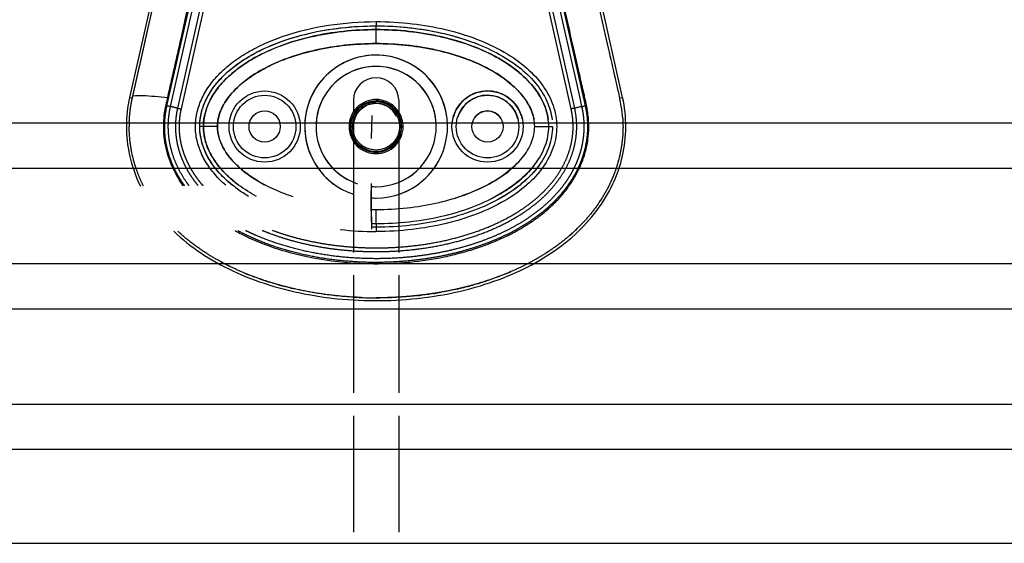
# Model space of a CAD drawing. Units: millimetres. Extents: x 665 to 17788, y 773 to 15432.
# Drawn here: x 11988 to 12334, y 7134 to 7318 of the extents above; entities that cross this region are included whole.
import ezdxf

# ---------------------------------------------------------------- set-up
doc = ezdxf.new("R2010")
doc.units = ezdxf.units.MM
for name, color, linetype in [('Make2D$\\M+5BFC9\\M+5BCFB\\M+5CFDF$\\M+5C6D5\\M+5CDA8\\M+5CFDF', 18, 'Continuous'), ('Make2D$\\M+5BFC9\\M+5BCFB\\M+5CFDF$\\M+5D5FD\\M+5C7D0\\M+5CFDF', 18, 'Continuous'), ('MAKE2D_______', 7, 'Continuous')]:
    doc.layers.add(name, color=color, linetype=linetype)

# ---------------------------------------------------------------- blocks, each defined once
blk = doc.blocks.new('ainanrt')
at = {"layer": 'Make2D$\\M+5BFC9\\M+5BCFB\\M+5CFDF$\\M+5C6D5\\M+5CDA8\\M+5CFDF', "color": 0}
for p, q in [((-167.13, 73.72), (-224.59, 86.66)), ((-234.73, 8), (-259.74, 8)), ((-262.89, 1.7), (-262.89, 1.71)), ((-238.99, 1.57), (-231, 1.38)), ((-240.85, -8), (-259.89, -8)), ((-224.59, -86.66), (-167.13, -73.72))]:
    blk.add_line(p, q, dxfattribs=at)
for centre, radius in [((-234.85, 39.18), 11), ((-234.85, 39.18), 11), ((-234.85, 39.18), 5.5), ((-234.85, 39.18), 5.5), ((-234.85, 0), 8.25), ((-234.85, -39.18), 11), ((-234.85, -39.18), 5.5)]:
    blk.add_circle(centre, radius, dxfattribs=at)
for centre, radius, start, end in [((-234.81, 43.48), 43.32, 87.9, 90.0457), ((-234.85, 0), 8.25, 0, 104.1411), ((-234.75, 0.02), 7.98, 359.8493, 89.8485), ((-160.88, 0.01), 134.15, 177.4686, 180.0023), ((-234.78, -0.01), 8.01, 296.6796, 0.0613), ((-234.85, -39.18), 11, 0, 73.1456), ((-179.72, -3.21), 115.01, 194.2137, 195.511), ((-234.85, -39.18), 5.5, 0, 56.2675), ((-234.85, -39.18), 11, 284.2349, 0), ((-234.85, -39.18), 5.5, 301.1128, 0), ((-225.23, -26.62), 63.32, 223.4276, 224.7179)]:
    blk.add_arc(centre, radius, start, end, dxfattribs=at)
for points, knots in [([(-224.59, 86.66), (-231.24, 88.17), (-242.19, 88.17), (-252.33, 84.57), (-255.79, 82.88)], [0, 0, 0, 0, 19.806075, 31.023253, 31.023253, 31.023253, 31.023253]), ([(-271.66, 71.14), (-274.47, 68.2), (-279.69, 61.61), (-285.95, 50.31), (-290.92, 37.3), (-295.48, 18.18), (-296.64, -1.93), (-294.52, -21.93), (-291.28, -36.08), (-286.51, -49.03), (-280.53, -60.29), (-273.21, -70), (-264.68, -77.84), (-255.3, -83.53), (-245.37, -86.98), (-234.98, -88.19), (-228.05, -87.44), (-224.59, -86.66)], [0, 0, 0, 0, 12.186334, 25.129757, 38.647467, 53.875213, 83.964957, 98.702869, 114.140682, 127.409263, 140.010929, 152.309274, 163.75254, 174.597562, 185.037774, 195.132443, 205.793014, 205.793014, 205.793014, 205.793014]), ([(-259.38, 44.82), (-258.6, 46.15), (-256.94, 48.7), (-253.39, 53.16), (-248.49, 57.69), (-241.87, 61.19), (-237.13, 62), (-234.85, 62)], [0, 0, 0, 0, 4.621098, 9.107831, 17.091239, 24.508693, 31.333154, 31.333154, 31.333154, 31.333154]), ([(-255.43, 50.56), (-254.15, 52.16), (-251.5, 55.03), (-247, 58.5), (-242.24, 60.86), (-237.33, 62.04), (-232.38, 62.04), (-227.46, 60.86), (-222.71, 58.5), (-218.22, 55.04), (-214.13, 50.61), (-210.47, 45.31), (-207.24, 39.22), (-203.48, 29.8), (-200.32, 16.64), (-199.48, 5.64), (-199.48, 0)], [0, 0, 0, 0, 6.149435, 11.692954, 16.986852, 21.977338, 26.751826, 31.742311, 37.036207, 42.579754, 48.683839, 55.061585, 61.868392, 69.345223, 85.428083, 102.342203, 102.342203, 102.342203, 102.342203]), ([(-234.85, 62), (-232.52, 62), (-227.64, 61.14), (-220.79, 57.42), (-214.64, 51.49), (-209.31, 43.63), (-205.02, 34.19), (-201.87, 23.56), (-199.92, 12.04), (-199.48, 4.1), (-199.48, 0)], [0, 0, 0, 0, 7.008884, 14.648011, 23.122848, 32.471355, 43.005239, 54.145789, 65.681193, 77.977643, 77.977643, 77.977643, 77.977643]), ([(-291.51, 30.25), (-291.61, 29.83), (-291.71, 29.41), (-291.8, 28.99), (-291.8, 28.99)], [-0.23766481, -0.23766481, -0.23766481, -0.23766481, -0.22761358, -0.22761354, -0.22761354, -0.22761354, -0.22761354]), ([(-234.85, -62), (-237.19, -62), (-242.07, -61.14), (-248.92, -57.42), (-255.07, -51.49), (-260.39, -43.63), (-264.69, -34.19), (-267.84, -23.56), (-269.79, -12.04), (-270.23, -4.1), (-270.23, 0)], [0, 0, 0, 0, 7.009563, 14.648246, 23.122941, 32.47145, 43.005279, 54.145822, 65.681208, 77.977403, 77.977403, 77.977403, 77.977403]), ([(-199.48, 0), (-199.48, -3.91), (-199.89, -11.66), (-201.73, -22.91), (-204.7, -33.24), (-208.66, -42.34), (-213.49, -50), (-219.17, -56.09), (-225.54, -60.24), (-230.18, -61.59), (-232.43, -61.86)], [0, 0, 0, 0, 11.719019, 23.258994, 34.142386, 43.913184, 52.940388, 61.231289, 68.755761, 75.545855, 75.545855, 75.545855, 75.545855]), ([(-199.48, 0), (-199.48, -3.71), (-199.86, -11.28), (-201.64, -22.54), (-203.89, -30.47), (-205.43, -34.58), (-205.63, -35.1)], [0.0000006, 0.0000006, 0.0000006, 0.0000006, 0.0714429, 0.1454662, 0.218926, 0.2297911, 0.2297911, 0.2297911, 0.2297911]), ([(-248.33, -57.4), (-249.46, -56.59), (-251.69, -54.75), (-254.77, -51.5), (-257.66, -47.68), (-259.39, -44.87), (-260.21, -43.39), (-260.22, -43.38)], [170.428757, 170.428757, 170.428757, 170.428757, 174.590641, 179.07866, 183.864624, 188.934162, 188.957895, 188.957895, 188.957895, 188.957895]), ([(-232.01, -86.71), (-230.55, -86.6), (-227.27, -86.18), (-223.32, -85.39), (-220.11, -84.68), (-215.15, -83.52), (-202.61, -80.66), (-187.91, -77.39), (-176.18, -74.7), (-171.15, -73.54), (-166.96, -72.63), (-161.54, -71.68), (-155.21, -71.4), (-148.58, -71.97), (-142.15, -73.44), (-137.48, -75.25), (-132.25, -77.49), (-126.51, -80.09), (-116.77, -84.02), (-109.75, -86.46), (-104.92, -88)], [0, 0, 0, 0, 4.40268, 9.902399, 12.097657, 14.263965, 25.166663, 50.68466, 59.438464, 61.275104, 66.162201, 72.310748, 77.777782, 85.131222, 92.231614, 97.503166, 100.117933, 109.310501, 116.399649, 131.611973, 131.611973, 131.611973, 131.611973])]:
    blk.add_open_spline(points, degree=3, knots=knots, dxfattribs=at)
for points, weights, degree, knots in [([(-255.78, 81.78), (-252.6, 83.37), (-249.22, 84.48), (-243.33, 86.43), (-237.13, 86.74), (-235.99, 86.8), (-234.85, 86.8)], [1, 0.997360886889, 1, 0.990997751742, 1, 0.999703695333, 1], 2, [0, 0, 0, 7.101584, 7.101584, 19.433813, 19.433813, 21.719302, 21.719302, 21.719302]), ([(-233.23, 86.77), (-233.07, 86.77), (-232.89, 86.76), (-232.69, 86.75), (-231.97, 86.71), (-231.26, 86.66), (-230.54, 86.59), (-229.82, 86.53), (-229.11, 86.44), (-228.4, 86.34), (-228.04, 86.29), (-227.69, 86.23), (-227.33, 86.17), (-226.98, 86.12), (-226.62, 86.05), (-226.27, 85.98), (-225.57, 85.85), (-224.86, 85.7), (-224.17, 85.53)], [1, 1, 1, 1, 0.99982305625, 0.99982305625, 1, 0.999807955792, 0.999807955792, 1, 1, 1, 1, 1, 1, 1, 0.99991271841, 0.99991271841, 1], 3, [118.951832, 118.951832, 118.951832, 118.951832, 119.485897, 119.485897, 119.485897, 121.643074, 121.643074, 121.643074, 123.799369, 123.799369, 123.799369, 124.877921, 124.877921, 124.877921, 125.956751, 125.956751, 125.956751, 128.111223, 128.111223, 128.111223, 128.111223]), ([(-224.16, 85.53), (-223.46, 85.38), (-222.76, 85.22), (-222.06, 85.06), (-220.66, 84.74), (-219.25, 84.43), (-217.85, 84.11), (-212.24, 82.85), (-206.63, 81.58), (-201.02, 80.32), (-196.93, 79.4), (-192.84, 78.48), (-188.75, 77.57), (-184.63, 76.64), (-180.51, 75.71), (-176.4, 74.76), (-173.54, 74.1), (-170.25, 73.32), (-167.37, 72.75)], [1, 1, 1, 1, 1, 1, 1, 1, 1, 1, 1, 1, 1, 0.999997015652, 0.999997015652, 1, 1, 1, 1], 3, [0, 0, 0, 0, 2.155785, 2.155785, 2.155785, 6.468069, 6.468069, 6.468069, 23.725497, 23.725497, 23.725497, 36.296469, 36.296469, 36.296469, 48.963946, 48.963946, 48.963946, 58.217757, 58.217757, 58.217757, 58.217757]), ([(-255.62, 67.35), (-255.54, 67.41), (-255.46, 67.47), (-255.38, 67.52), (-253.17, 69.1), (-250.8, 70.44), (-248.3, 71.52), (-246, 72.51), (-243.6, 73.25), (-241.13, 73.73), (-238.76, 74.19), (-236.35, 74.39), (-233.93, 74.32), (-231.79, 74.26), (-229.66, 73.99), (-227.57, 73.52)], [1.07077037831, 1.07077037831, 1.07077037831, 1.07077037831, 1.06686459369, 1.06686459369, 1.07077037831, 1.06662172492, 1.06662172492, 1.07077037831, 1.06653016003, 1.06653016003, 1.07077037831, 1.06744908633, 1.06744908633, 1.07077037831], 3, [182.611037, 182.611037, 182.611037, 182.611037, 182.900382, 182.900382, 182.900382, 191.04555, 191.04555, 191.04555, 198.562353, 198.562353, 198.562353, 205.80175, 205.80175, 205.80175, 212.227124, 212.227124, 212.227124, 212.227124]), ([(-255.6, 65.77), (-255.11, 66.13), (-254.62, 66.48), (-251.4, 68.77), (-247.78, 70.35), (-244.44, 71.79), (-240.88, 72.48), (-237.45, 73.14), (-233.96, 73.04), (-230.87, 72.96), (-227.85, 72.28)], [1, 0.999889929133, 1, 0.994525978517, 1, 0.994183169249, 1, 0.994049319193, 1, 0.995345537933, 1], 2, [0, 0, 0, 1.21574, 1.21574, 9.087267, 9.087267, 16.32165, 16.32165, 23.275281, 23.275281, 29.44792, 29.44792, 29.44792]), ([(-294.93, 5.27), (-294.89, 6.15), (-294.85, 7.03), (-294.8, 7.9), (-294.39, 15.01), (-293.39, 22.05), (-291.8, 28.99), (-290.72, 33.74), (-289.32, 38.41), (-287.61, 42.98), (-285.91, 47.55), (-283.86, 51.97), (-281.45, 56.21), (-278.7, 61.04), (-275.43, 65.62), (-271.64, 69.71)], [1, 0.999968013838, 0.999968013838, 1, 0.997656241968, 0.997656241968, 1, 0.998549215041, 0.998549215041, 1, 0.99787052664, 0.99787052664, 1, 1, 1, 1], 3, [0, 0, 0, 0, 2.633524, 2.633524, 2.633524, 23.958865, 23.958865, 23.958865, 38.572042, 38.572042, 38.572042, 53.182973, 53.182973, 53.182973, 70.05638, 70.05638, 70.05638, 70.05638]), ([(-228.4, 69.82), (-229.48, 70.07), (-230.58, 70.23), (-232.11, 70.45), (-233.65, 70.52), (-235.21, 70.58), (-236.76, 70.48), (-238.24, 70.38), (-239.71, 70.14), (-241.14, 69.9), (-242.54, 69.52), (-244.08, 69.1), (-245.57, 68.53), (-247.22, 67.9), (-248.79, 67.1), (-250.54, 66.2), (-252.18, 65.12), (-253.94, 63.95), (-255.57, 62.6)], [1, 0.999296478548, 1, 0.998626231927, 1, 0.998575095983, 1, 0.998730959706, 1, 0.998828374912, 1, 0.998690448056, 1, 0.998569672336, 1, 0.998457077979, 1, 0.998535747177, 1], 2, [0, 0, 0, 2.218119, 2.218119, 5.302252, 5.302252, 8.420519, 8.420519, 11.383156, 11.383156, 14.287866, 14.287866, 17.475629, 17.475629, 20.997352, 20.997352, 24.929042, 24.929042, 29.146704, 29.146704, 29.146704]), ([(-228.68, 68.58), (-229.37, 68.73), (-230.06, 68.86), (-230.76, 68.97), (-231.73, 69.11), (-232.71, 69.2), (-233.69, 69.24), (-234.69, 69.28), (-235.68, 69.27), (-236.67, 69.21), (-237.61, 69.15), (-238.55, 69.04), (-239.48, 68.88), (-240.4, 68.73), (-241.3, 68.53), (-242.2, 68.29), (-243.18, 68.02), (-244.15, 67.71), (-245.1, 67.34), (-246.15, 66.94), (-247.18, 66.48), (-248.19, 65.97), (-249.31, 65.39), (-250.4, 64.75), (-251.45, 64.06), (-252.63, 63.28), (-253.76, 62.44), (-254.84, 61.53), (-255.08, 61.33), (-255.31, 61.13), (-255.55, 60.92)], [1, 0.99953054079, 0.99953054079, 1, 0.999083729009, 0.999083729009, 1, 0.99904852413, 0.99904852413, 1, 0.999153588351, 0.999153588351, 1, 0.999217818682, 0.999217818682, 1, 0.999126475869, 0.999126475869, 1, 0.999045841797, 0.999045841797, 1, 0.998970671095, 0.998970671095, 1, 0.998956943358, 0.998956943358, 1, 1, 1, 1], 3, [0, 0, 0, 0, 2.119939, 2.119939, 2.119939, 5.066903, 5.066903, 5.066903, 8.045221, 8.045221, 8.045221, 10.87618, 10.87618, 10.87618, 13.654013, 13.654013, 13.654013, 16.708068, 16.708068, 16.708068, 20.08998, 20.08998, 20.08998, 23.876672, 23.876672, 23.876672, 28.098933, 28.098933, 28.098933, 29.063371, 29.063371, 29.063371, 29.063371]), ([(-227.55, -73.52), (-228.98, -73.84), (-230.44, -74.04), (-232.22, -74.28), (-234.01, -74.32), (-235.82, -74.37), (-237.63, -74.22), (-239.33, -74.07), (-241.01, -73.76), (-242.67, -73.44), (-244.3, -72.96), (-246.1, -72.43), (-247.82, -71.72), (-249.74, -70.92), (-251.56, -69.92), (-253.6, -68.79), (-255.5, -67.44), (-257.61, -65.93), (-259.54, -64.18), (-261.69, -62.23), (-263.6, -60.04), (-265.72, -57.6), (-267.56, -54.93), (-269.62, -51.96), (-271.34, -48.78), (-273.27, -45.22), (-274.82, -41.49), (-276.55, -37.32), (-277.86, -32.99), (-279.33, -28.16), (-280.32, -23.21), (-281.44, -17.65), (-281.99, -12.01), (-282.62, -5.68), (-282.59, 0.69), (-282.55, 7.92), (-281.65, 15.1), (-280.71, 22.57), (-278.76, 29.85), (-277.02, 36.41), (-274.33, 42.63), (-273, 45.7), (-271.41, 48.65)], [1, 0.999052739195, 1, 0.998527270402, 1, 0.998491527375, 1, 0.998694452487, 1, 0.998758078482, 1, 0.998591941406, 1, 0.99845896931, 1, 0.998327025359, 1, 0.998279860468, 1, 0.998315014893, 1, 0.998420721855, 1, 0.998552918923, 1, 0.998672674098, 1, 0.998770461477, 1, 0.998814279131, 1, 0.998775103415, 1, 0.998624792932, 1, 0.998192103366, 1, 0.997651971059, 1, 0.997306432167, 1, 0.999071559171, 1], 2, [0, 0, 0, 2.928601, 2.928601, 6.519697, 6.519697, 10.138316, 10.138316, 13.548788, 13.548788, 16.942423, 16.942423, 20.676404, 20.676404, 24.827212, 24.827212, 29.481161, 29.481161, 34.672498, 34.672498, 40.479618, 40.479618, 46.950506, 46.950506, 54.171008, 54.171008, 62.249457, 62.249457, 71.281394, 71.281394, 81.376743, 81.376743, 92.701695, 92.701695, 105.416126, 105.416126, 119.867549, 119.867549, 134.915691, 134.915691, 148.451406, 148.451406, 155.138365, 155.138365, 155.138365]), ([(-227.83, -72.27), (-229.21, -72.58), (-230.6, -72.77), (-232.31, -73), (-234.04, -73.05), (-235.78, -73.09), (-237.51, -72.95), (-239.14, -72.81), (-240.76, -72.5), (-242.36, -72.2), (-243.93, -71.74), (-245.65, -71.23), (-247.32, -70.54), (-249.17, -69.77), (-250.92, -68.8), (-252.9, -67.72), (-254.73, -66.41), (-256.78, -64.94), (-258.65, -63.24), (-260.74, -61.34), (-262.6, -59.2), (-264.68, -56.81), (-266.48, -54.21), (-268.49, -51.29), (-270.18, -48.18), (-272.08, -44.68), (-273.6, -41.01), (-275.31, -36.89), (-276.6, -32.63), (-278.05, -27.85), (-279.03, -22.96), (-280.13, -17.46), (-280.69, -11.88), (-281.31, -5.62), (-281.27, 0.68), (-281.24, 7.84), (-280.34, 14.94), (-279.42, 22.33), (-277.49, 29.53), (-275.77, 35.99), (-273.12, 42.13), (-272.3, 44.02), (-271.38, 45.87)], [1, 0.999052193838, 1, 0.99852559507, 1, 0.998490183156, 1, 0.998693205405, 1, 0.998757121819, 1, 0.998590449913, 1, 0.998458688785, 1, 0.998326136855, 1, 0.998279566207, 1, 0.998315429727, 1, 0.99842133209, 1, 0.998553833737, 1, 0.998673653893, 1, 0.99877155359, 1, 0.99881531702, 1, 0.998776305689, 1, 0.998626060374, 1, 0.998193962883, 1, 0.997654381574, 1, 0.997309461262, 1, 0.999653021278, 1], 2, [0, 0, 0, 2.814802, 2.814802, 6.263595, 6.263595, 9.738403, 9.738403, 13.015129, 13.015129, 16.27839, 16.27839, 19.873582, 19.873582, 23.879268, 23.879268, 28.38239, 28.38239, 33.421026, 33.421026, 39.077378, 39.077378, 45.402915, 45.402915, 52.484852, 52.484852, 60.431348, 60.431348, 69.336895, 69.336895, 79.308869, 79.308869, 90.509345, 90.509345, 103.09186, 103.09186, 117.392384, 117.392384, 132.267183, 132.267183, 145.615942, 145.615942, 149.745991, 149.745991, 149.745991]), ([(-271.32, 40.02), (-271.85, 38.74), (-272.34, 37.44), (-273.81, 33.55), (-274.91, 29.54), (-276.15, 25.07), (-276.97, 20.51), (-277.9, 15.41), (-278.34, 10.25), (-278.85, 4.48), (-278.78, -1.3), (-278.71, -7.91), (-277.9, -14.47), (-277.04, -21.42), (-275.27, -28.21), (-273.67, -34.41), (-271.19, -40.31), (-269.04, -45.48), (-266.1, -50.25), (-263.5, -54.47), (-260.18, -58.17), (-257.27, -61.41), (-253.77, -64.01), (-250.69, -66.29), (-247.19, -67.87), (-244.01, -69.29), (-240.6, -69.97), (-237.39, -70.62), (-234.12, -70.53), (-231.22, -70.46), (-228.38, -69.82)], [1, 0.999860156387, 1, 0.998959789724, 1, 0.998981467179, 1, 0.99893054112, 1, 0.998793968763, 1, 0.998391569949, 1, 0.997839840732, 1, 0.997452469758, 1, 0.996923719881, 1, 0.995980912387, 1, 0.994955124145, 1, 0.994219933084, 1, 0.993848242005, 1, 0.993839177653, 1, 0.995226417413, 1], 2, [0, 0, 0, 2.770584, 2.770584, 11.087804, 11.087804, 20.350984, 20.350984, 30.706345, 30.706345, 42.268409, 42.268409, 55.474323, 55.474323, 69.469791, 69.469791, 82.254673, 82.254673, 93.431173, 93.431173, 103.330234, 103.330234, 112.020338, 112.020338, 119.664637, 119.664637, 126.592346, 126.592346, 133.112965, 133.112965, 138.899891, 138.899891, 138.899891]), ([(-271.28, 36.54), (-272.62, 32.92), (-273.64, 29.2), (-274.86, 24.79), (-275.68, 20.28), (-276.59, 15.24), (-277.03, 10.14), (-277.53, 4.44), (-277.47, -1.29), (-277.4, -7.83), (-276.59, -14.31), (-275.74, -21.19), (-274, -27.89), (-272.42, -34), (-269.98, -39.82), (-267.86, -44.9), (-264.98, -49.58), (-262.44, -53.71), (-259.2, -57.32), (-256.38, -60.46), (-252.99, -62.99), (-250.02, -65.19), (-246.65, -66.7), (-243.6, -68.06), (-240.34, -68.72), (-237.27, -69.34), (-234.14, -69.26), (-231.37, -69.19), (-228.66, -68.58)], [1, 0.999088069139, 1, 0.998982455539, 1, 0.998931554491, 1, 0.998795224047, 1, 0.998393309208, 1, 0.997842076839, 1, 0.997455551703, 1, 0.996926689284, 1, 0.995985883111, 1, 0.994956033701, 1, 0.994219910909, 1, 0.993839084759, 1, 0.993831494575, 1, 0.995219027887, 1], 2, [0, 0, 0, 7.715011, 7.715011, 16.864221, 16.864221, 27.103279, 27.103279, 38.541875, 38.541875, 51.605387, 51.605387, 65.434772, 65.434772, 78.038312, 78.038312, 89.013464, 89.013464, 98.680784, 98.680784, 107.109393, 107.109393, 114.473154, 114.473154, 121.109598, 121.109598, 127.339735, 127.339735, 132.870166, 132.870166, 132.870166]), ([(-232.01, -86.71), (-232.23, -86.72), (-232.46, -86.74), (-232.68, -86.75), (-235.33, -86.89), (-237.97, -86.78), (-240.6, -86.43), (-243.23, -86.09), (-245.82, -85.53), (-248.36, -84.76), (-250.89, -83.98), (-253.35, -82.99), (-255.72, -81.81), (-260.47, -79.44), (-264.82, -76.32), (-268.68, -72.7), (-272.54, -69.07), (-275.91, -64.94), (-278.81, -60.52), (-281.72, -56.09), (-284.17, -51.38), (-286.21, -46.5), (-288.25, -41.61), (-289.92, -36.58), (-291.21, -31.45), (-292.5, -26.31), (-293.47, -21.1), (-294.09, -15.84), (-294.41, -13.21), (-294.64, -10.58), (-294.8, -7.94), (-294.95, -5.29), (-295.03, -2.65), (-295.03, 0)], [1, 1, 1, 1, 0.997094728517, 0.997094728517, 1, 0.997670276935, 0.997670276935, 1, 0.997709651132, 0.997709651132, 1, 1, 1, 1, 1, 1, 1, 1, 1, 1, 0.998147344512, 0.998147344512, 1, 0.998622075441, 0.998622075441, 1, 0.99969694624, 0.99969694624, 1, 0.99970944371, 0.99970944371, 1], 3, [0, 0, 0, 0, 0.667459, 0.667459, 0.667459, 8.608143, 8.608143, 8.608143, 16.551807, 16.551807, 16.551807, 24.497571, 24.497571, 24.497571, 40.442, 40.442, 40.442, 56.362713, 56.362713, 56.362713, 72.261544, 72.261544, 72.261544, 88.136234, 88.136234, 88.136234, 104.013987, 104.013987, 104.013987, 111.954052, 111.954052, 111.954052, 119.894553, 119.894553, 119.894553, 119.894553]), ([(-254.9, 1.78), (-254.89, 1.78), (-254.89, 1.78), (-258.89, 1.75), (-262.89, 1.71), (-266.89, 1.67), (-270.89, 1.62)], [0.982266230892, 0.990847086912, 1, 0.999998689003, 1, 0.999998689003, 1], 2, [-25.52544, -25.52544, -25.52544, -25.132741, -25.132741, -17.132735, -17.132735, -9.132729, -9.132729, -9.132729]), ([(-268.25, 1.64), (-265.96, 1.66), (-262.89, 1.69), (-259.82, 1.73), (-257.54, 1.75)], [0.854125447661, 0.862706303681, 1, 0.862706303681, 0.854125447661], 2, [-43.589598, -43.589598, -43.589598, -37.699112, -37.699112, -31.808626, -31.808626, -31.808626])]:
    blk.add_rational_spline(points, weights, degree=degree, knots=knots, dxfattribs=at)
for points, weights in [([(-227.85, 72.28), (-227.75, 72.71), (-227.57, 73.52)], [1, 0.877744545451, 1]), ([(-228.4, 69.82), (-228.5, 69.39), (-228.68, 68.58)], [1, 0.877736209531, 1]), ([(-228.38, -69.82), (-228.48, -69.38), (-228.66, -68.58)], [1, 0.877744560965, 1]), ([(-227.83, -72.27), (-227.74, -72.71), (-227.55, -73.52)], [1, 0.877736196673, 1])]:
    blk.add_rational_spline(points, weights, degree=2, dxfattribs=at)
for points in [[(-280.52, 57.8), (-280.6, 57.66), (-280.69, 57.52), (-280.77, 57.38)], [(-280.04, 58.58), (-280.1, 58.49), (-280.16, 58.39), (-280.22, 58.3)], [(-283.35, 52.69), (-283.51, 52.37), (-283.67, 52.05), (-283.83, 51.73)], [(-282.36, 54.58), (-282.53, 54.27), (-282.69, 53.96), (-282.86, 53.64)], [(-286.37, 46.14), (-286.57, 45.66), (-286.76, 45.17), (-286.95, 44.69)], [(-287.06, 44.41), (-287.25, 43.94), (-287.43, 43.46), (-287.61, 42.99)], [(-288.96, 39.17), (-289.11, 38.72), (-289.25, 38.26), (-289.4, 37.81)], [(-288.36, 40.93), (-288.52, 40.47), (-288.68, 40.01), (-288.83, 39.54)], [(-290.57, 33.84), (-290.69, 33.41), (-290.81, 32.98), (-290.92, 32.54)], [(-290.45, 34.31), (-290.49, 34.15), (-290.53, 34), (-290.57, 33.84)], [(-294.8, 7.9), (-294.82, 7.53), (-294.84, 7.16), (-294.86, 6.79)], [(-294.93, 5.27), (-294.94, 5.02), (-294.95, 4.78), (-294.96, 4.53)], [(-295.03, 0), (-295.03, -0.45), (-295.03, -0.89), (-295.03, -1.34)], [(-270.23, 0), (-270.23, 0.54), (-270.23, 1.09), (-270.22, 1.63)], [(-294.97, -4.02), (-294.96, -4.47), (-294.94, -4.92), (-294.92, -5.36)], [(-294.22, -14.72), (-294.18, -15.1), (-294.14, -15.47), (-294.09, -15.84)], [(-293.84, -17.81), (-293.8, -18.11), (-293.76, -18.42), (-293.71, -18.72)], [(-293.52, -20.05), (-293.45, -20.49), (-293.38, -20.93), (-293.31, -21.37)], [(-293.24, -21.74), (-293.19, -22.09), (-293.13, -22.44), (-293.06, -22.78)], [(-291.94, -28.4), (-291.85, -28.78), (-291.77, -29.15), (-291.68, -29.52)], [(-291.61, -29.8), (-291.5, -30.27), (-291.39, -30.73), (-291.27, -31.19)], [(-290.15, -35.35), (-290.01, -35.81), (-289.88, -36.26), (-289.74, -36.72)], [(-289.6, -37.18), (-289.5, -37.49), (-289.41, -37.79), (-289.31, -38.09)], [(-289.31, -38.09), (-289.2, -38.42), (-289.1, -38.75), (-288.99, -39.07)], [(-287.67, -42.82), (-287.59, -43.05), (-287.5, -43.28), (-287.41, -43.51)], [(-286.59, -45.59), (-286.51, -45.78), (-286.43, -45.97), (-286.36, -46.16)], [(-286.21, -46.51), (-286.08, -46.81), (-285.95, -47.12), (-285.82, -47.42)], [(-279.11, -60.06), (-279.01, -60.21), (-278.91, -60.37), (-278.8, -60.53)], [(-277.69, -62.18), (-277.63, -62.26), (-277.58, -62.34), (-277.52, -62.43)], [(-273.13, -68.04), (-272.97, -68.23), (-272.8, -68.42), (-272.63, -68.61)], [(-272.8, -68.43), (-272.6, -68.66), (-272.4, -68.89), (-272.19, -69.11)], [(-261.46, -78.46), (-261.27, -78.59), (-261.07, -78.72), (-260.88, -78.85)], [(-260.26, -79.24), (-260.19, -79.29), (-260.11, -79.34), (-260.04, -79.38)]]:
    blk.add_open_spline(points, degree=3, dxfattribs=at)
at = {"layer": 'Make2D$\\M+5BFC9\\M+5BCFB\\M+5CFDF$\\M+5D5FD\\M+5C7D0\\M+5CFDF', "color": 0}
for p, q in [((-224.59, 86.66), (-224.81, 85.68)), ((-227.57, 73.52), (-170.11, 60.58)), ((-170.94, 56.88), (-228.4, 69.82)), ((-227.85, 72.28), (-170.38, 59.35)), ((-171.21, 55.65), (-228.68, 68.58)), ((-234.85, 60.7), (-234.85, 62)), ((-234.85, 60.7), (-234.85, 62)), ((-234.85, 55.76), (-234.85, 60.7)), ((-234.85, 55.76), (-234.85, 60.7)), ((-268.93, 0), (-270.23, 0)), ((-268.93, 0), (-264, 0)), ((-205.71, 0), (-200.78, 0)), ((-205.71, 0), (-200.78, 0)), ((-200.78, 0), (-199.48, 0)), ((-200.78, 0), (-199.48, 0)), ((-234.85, -55.76), (-234.85, -60.7)), ((-228.66, -68.58), (-171.21, -55.65)), ((-228.38, -69.82), (-170.94, -56.88)), ((-234.85, -60.7), (-234.85, -62)), ((-170.11, -60.58), (-227.55, -73.52)), ((-224.81, -85.68), (-224.59, -86.66))]:
    blk.add_line(p, q, dxfattribs=at)
for centre in [(-234.85, 39.18), (-234.85, 39.18), (-234.85, -39.18)]:
    blk.add_circle(centre, 12.5, dxfattribs=at)
for centre, radius, start, end in [((-234.85, 0), 25.11, 179.9975, 143.5063), ((-234.85, 0), 25.11, 277.4941, 161.4203), ((-234.85, 0), 21.13, 180, 161.9238), ((-234.85, 0), 21.13, 279.1612, 157.7568), ((-161.68, 0.03), 110.05, 173.4492, 180.0179), ((-235.12, 0.01), 24.84, 176.0451, 180.0288), ((-234.85, 0), 21.13, 175.1803, 180), ((-234.85, 0), 25.11, 198.5846, 239.7255), ((-234.85, 0), 21.13, 202.2432, 233.5613), ((-234.86, -39.19), 12.51, 0.0239, 75.0264)]:
    blk.add_arc(centre, radius, start, end, dxfattribs=at)
for points, knots in [([(-224.17, 85.53), (-224.06, 85.52), (-223.9, 84.97), (-223.9, 82.15), (-224.17, 77.83), (-224.46, 74.76), (-224.62, 73.34)], [-0.9999473, -0.9999473, -0.9999473, -0.9999473, -0.7499492, -0.4998985, -0.2498477, 0, 0, 0, 0]), ([(-101.88, 76.37), (-106.4, 74.92), (-112.93, 72.63), (-121.85, 69.03), (-127.43, 66.49), (-133.12, 64.08), (-138.91, 61.88), (-145.19, 60.41), (-150.81, 59.75), (-156.04, 59.42), (-162.61, 59.7), (-169.04, 60.81), (-175.38, 62.17), (-180.68, 63.45), (-190.51, 65.67), (-205.01, 68.91), (-217.74, 71.79), (-224.62, 73.34)], [0, 0, 0, 0, 14.244352, 20.746371, 28.841391, 32.657042, 39.282361, 47.402239, 51.949431, 56.243123, 63.107192, 71.645373, 75.7797, 82.574247, 87.986193, 106.011516, 127.150156, 127.150156, 127.150156, 127.150156]), ([(-224.62, 73.34), (-225.48, 73.53), (-226.52, 73.76), (-228.04, 74.11), (-229.85, 74.46), (-232.77, 74.8), (-236.53, 74.84), (-241.82, 74.26), (-248.45, 72.31), (-253.32, 69.54), (-255.62, 67.91)], [0, 0, 0, 0, 2.643651, 3.21377, 4.665656, 8.189326, 12.024995, 15.909694, 24.128371, 32.606888, 32.606888, 32.606888, 32.606888]), ([(-255.46, 52.87), (-254.14, 54.38), (-251.37, 57.15), (-246.69, 60.43), (-242.52, 62.28), (-239.11, 63.14), (-236.6, 63.48), (-234.05, 63.54), (-231.52, 63.29), (-228.99, 62.76), (-225.67, 61.67), (-221.6, 59.57), (-217.03, 55.98), (-212.84, 51.4), (-209.09, 45.94), (-205.79, 39.66), (-201.97, 30.01), (-198.81, 16.69), (-197.98, 5.62), (-197.98, 0)], [0, 0, 0, 0, 6.040079, 11.690647, 17.075398, 19.652794, 22.215776, 24.668519, 27.27611, 29.834664, 32.424427, 37.746388, 43.519443, 49.766081, 56.330679, 63.336995, 71.03743, 87.410279, 104.256121, 104.256121, 104.256121, 104.256121]), ([(-259.41, 42.02), (-258.23, 44.19), (-255.84, 48.01), (-250.89, 53.86), (-245.7, 57.87), (-239.76, 60.23), (-236.67, 60.69), (-234.85, 60.7)], [41.050078, 41.050078, 41.050078, 41.050078, 47.841658, 53.329476, 61.258666, 64.113643, 68.111259, 68.111259, 68.111259, 68.111259]), ([(-234.85, 60.7), (-236.77, 60.7), (-240.1, 60.16), (-244.64, 58.24), (-248.88, 55.47), (-252.49, 51.99), (-254.59, 49.42), (-255.41, 48.32)], [-0.000076, -0.000076, -0.000076, -0.000076, 4.206807, 7.403402, 11.477433, 16.620254, 20.286458, 20.286458, 20.286458, 20.286458]), ([(-200.78, 0), (-200.78, 3.83), (-201.19, 11.54), (-203.04, 22.79), (-206.12, 33.26), (-210.26, 42.51), (-214.64, 49.07), (-218.55, 53.32), (-222.47, 56.7), (-227.77, 59.77), (-232.56, 60.7), (-234.85, 60.7)], [0, 0, 0, 0, 11.485975, 23.144641, 34.138212, 44.168694, 53.46728, 57.699404, 61.443263, 68.993355, 75.863304, 75.863304, 75.863304, 75.863304]), ([(-234.85, 60.7), (-232.61, 60.7), (-229.19, 60.06), (-224.93, 58.11), (-220.53, 55.28), (-215.54, 50.34), (-211.42, 44.28), (-208.49, 38.53), (-205.73, 31.97), (-201.98, 19.17), (-200.79, 7.76), (-200.78, 0)], [0, 0, 0, 0, 6.73209, 10.286621, 14.009796, 22.384452, 31.211225, 35.927136, 41.700767, 52.55932, 75.863222, 75.863222, 75.863222, 75.863222]), ([(-259.53, 29.2), (-259.07, 30.6), (-256.99, 36.29), (-253.31, 43.35), (-247.44, 50.27), (-243.08, 53.61), (-238.46, 55.43), (-236.19, 55.76), (-234.85, 55.76)], [29.664703, 29.664703, 29.664703, 29.664703, 34.101549, 47.841658, 53.329476, 61.258666, 64.113643, 68.111259, 68.111259, 68.111259, 68.111259]), ([(-234.85, 55.76), (-236.26, 55.76), (-238.72, 55.38), (-242.26, 53.89), (-245.74, 51.62), (-250.62, 46.93), (-253.6, 42.44), (-255.31, 39.21)], [-0.000076, -0.000076, -0.000076, -0.000076, 4.206807, 7.403402, 11.477433, 16.620254, 27.574966, 27.574966, 27.574966, 27.574966]), ([(-205.71, 0), (-205.71, 3.65), (-206.09, 10.71), (-207.7, 20.81), (-210.32, 30.25), (-213.87, 38.72), (-218.38, 45.95), (-223.47, 51.41), (-229.02, 54.9), (-232.99, 55.77), (-234.85, 55.76)], [0, 0, 0, 0, 10.954743, 21.166237, 30.64937, 40.288198, 48.662641, 56.10707, 62.542615, 68.110857, 68.110857, 68.110857, 68.110857]), ([(-234.85, 55.76), (-232.96, 55.77), (-228.91, 54.86), (-224.4, 51.98), (-221.06, 48.81), (-217.6, 44.75), (-213.81, 38.56), (-210.28, 30.13), (-206.74, 17.27), (-205.72, 7.08), (-205.71, 0)], [0, 0, 0, 0, 5.669801, 12.247489, 15.85142, 19.510242, 28.175362, 37.571259, 46.861173, 68.110837, 68.110837, 68.110837, 68.110837]), ([(-271.42, 49.56), (-271.81, 48.86), (-274.11, 44.54), (-277.56, 36.26), (-281.25, 22.58), (-282.81, 10.39), (-283.03, 2.2), (-283.03, 0)], [0.5226533, 0.5226533, 0.5226533, 0.5226533, 0.5447728, 0.6585796, 0.7723864, 0.9384474, 1, 1, 1, 1]), ([(-244.36, 0), (-244.37, 2.49), (-242.3, 7.45), (-234.86, 10.54), (-227.4, 7.45), (-224.32, 0), (-227.4, -7.45), (-234.86, -10.54), (-242.3, -7.45), (-244.37, -2.49), (-244.36, 0)], [0, 0, 0, 0, 7.462332, 14.922942, 22.385582, 29.846941, 37.308299, 44.770939, 52.23155, 59.693881, 59.693881, 59.693881, 59.693881]), ([(-243.88, 0), (-243.89, 2.36), (-241.93, 7.07), (-234.86, 10.01), (-227.78, 7.08), (-224.85, 0), (-227.78, -7.08), (-234.86, -10.01), (-241.93, -7.07), (-243.89, -2.36), (-243.88, 0)], [0, 0, 0, 0, 7.089216, 14.176795, 21.266303, 28.354594, 35.442885, 42.532392, 49.619973, 56.709188, 56.709188, 56.709188, 56.709188]), ([(-226.1, 0), (-226.09, 2.29), (-228, 6.86), (-234.85, 9.7), (-241.72, 6.86), (-244.56, 0), (-241.72, -6.86), (-234.85, -9.7), (-228, -6.86), (-226.09, -2.29), (-226.1, 0)], [0, 0, 0, 0, 6.872385, 13.743184, 20.615852, 27.487341, 34.35883, 41.231498, 48.102298, 54.974682, 54.974682, 54.974682, 54.974682]), ([(-231.22, -8.77), (-230.07, -8.3), (-226.89, -6.21), (-224.32, 0), (-227.4, 7.45), (-234.17, 10.25), (-238.45, 8.97), (-239.98, 8)], [17.72266, 17.72266, 17.72266, 17.72266, 21.266642, 28.355522, 35.444403, 42.533283, 47.671397, 47.671397, 47.671397, 47.671397]), ([(-231.21, -8.25), (-230.19, -7.8), (-227.26, -5.83), (-224.85, 0), (-227.78, 7.08), (-233.94, 9.63), (-237.74, 8.67), (-239.02, 8)], [17.932452, 17.932452, 17.932452, 17.932452, 21.266642, 28.355522, 35.444403, 42.533283, 46.868933, 46.868933, 46.868933, 46.868933]), ([(-238.39, 8), (-237.28, 8.49), (-233.78, 9.26), (-228, 6.86), (-226.09, 2.29), (-226.1, 0)], [37.593963, 37.593963, 37.593963, 37.593963, 41.232362, 48.104422, 54.976482, 54.976482, 54.976482, 54.976482]), ([(-197.98, 0), (-197.98, -4.23), (-198.44, -12.45), (-200.49, -24.3), (-203.79, -35.22), (-208.28, -44.88), (-213.83, -52.87), (-220.2, -58.84), (-227.27, -62.61), (-233.57, -63.71), (-238.55, -63.29), (-243.5, -62.04), (-249.48, -58.86), (-255.84, -52.91), (-261.36, -45), (-265.85, -35.38), (-269.19, -24.46), (-271.26, -12.51), (-271.73, -4.25), (-271.73, 0)], [0, 0, 0, 0, 12.696982, 24.644836, 36.038306, 46.834762, 56.514186, 65.089252, 72.847843, 80.296282, 84.020588, 87.75971, 95.559373, 104.123713, 113.72648, 124.369412, 135.8681, 147.925811, 160.667947, 160.667947, 160.667947, 160.667947]), ([(-283.03, 0), (-283.03, -1.97), (-282.95, -5.93), (-282.33, -13.95), (-281.17, -21.99), (-279.28, -29.77), (-277.66, -35.38), (-275.67, -40.69), (-273.49, -45.73), (-270.93, -50.57), (-268.62, -54.22), (-266.71, -56.95), (-265.33, -58.7), (-263.84, -60.46), (-262.23, -62.21), (-260.63, -63.83), (-258.43, -65.82), (-255.56, -68.02), (-252, -70.32), (-248.11, -72.16), (-243.98, -73.66), (-239.52, -74.56), (-235.06, -74.92), (-231.14, -74.62), (-227.56, -74.02), (-224.86, -73.45), (-221.09, -72.59), (-216.38, -71.49), (-204.33, -68.76), (-193.15, -66.27), (-181.64, -63.64), (-175.94, -62.3), (-170, -61.01), (-165.28, -60.16), (-160.27, -59.59), (-153.74, -59.37), (-147.23, -60.12), (-141.84, -61.2), (-138.34, -62.18), (-135.05, -63.34), (-129.4, -65.58), (-122.97, -68.56), (-112.83, -72.67), (-106.26, -74.98), (-101.52, -76.48)], [0, 0, 0, 0, 5.899988, 11.890037, 24.11889, 30.250715, 35.8774, 41.64346, 47.250341, 52.332005, 58.049171, 60.220852, 62.317383, 64.730909, 67.160228, 69.441876, 71.557375, 76.051718, 80.268145, 84.26738, 88.930616, 93.444474, 97.86589, 102.34757, 105.188076, 108.766402, 110.600875, 116.809313, 123.277256, 147.667619, 151.160327, 158.700913, 165.242421, 169.381424, 173.072189, 180.386714, 188.921929, 192.677236, 196.883213, 199.809281, 203.140271, 215.110604, 221.067499, 235.977649, 235.977649, 235.977649, 235.977649]), ([(-268.93, 0), (-268.93, -3.83), (-268.52, -11.54), (-266.67, -22.79), (-263.59, -33.26), (-259.45, -42.52), (-255.06, -49.07), (-251.16, -53.32), (-247.24, -56.7), (-241.94, -59.77), (-237.15, -60.7), (-234.85, -60.7)], [0, 0, 0, 0, 11.485988, 23.144661, 34.138193, 44.168683, 53.46732, 57.699441, 61.443253, 68.993309, 75.86337, 75.86337, 75.86337, 75.86337]), ([(-264, 0), (-264, -3.65), (-263.62, -10.71), (-262.01, -20.81), (-259.39, -30.25), (-255.83, -38.72), (-251.33, -45.95), (-246.24, -51.41), (-240.69, -54.9), (-236.71, -55.77), (-234.85, -55.76)], [0, 0, 0, 0, 10.954731, 21.16622, 30.64936, 40.288196, 48.662633, 56.107045, 62.542598, 68.110907, 68.110907, 68.110907, 68.110907]), ([(-234.85, -60.7), (-232.61, -60.7), (-229.19, -60.06), (-224.93, -58.11), (-220.53, -55.28), (-215.54, -50.34), (-211.42, -44.28), (-208.49, -38.53), (-205.73, -31.97), (-201.98, -19.17), (-200.79, -7.77), (-200.78, 0)], [0, 0, 0, 0, 6.73209, 10.286621, 14.009796, 22.384452, 31.211225, 35.927136, 41.700767, 52.55932, 75.863222, 75.863222, 75.863222, 75.863222]), ([(-234.85, -55.76), (-232.96, -55.77), (-228.91, -54.86), (-224.4, -51.98), (-221.06, -48.81), (-217.6, -44.75), (-213.81, -38.56), (-210.28, -30.13), (-206.74, -17.27), (-205.72, -7.08), (-205.71, 0)], [0, 0, 0, 0, 5.669801, 12.247489, 15.85142, 19.510242, 28.175362, 37.571259, 46.861173, 68.110837, 68.110837, 68.110837, 68.110837]), ([(-200.78, 0), (-200.78, -3.83), (-201.18, -11.24), (-202.87, -21.89), (-205.66, -31.91), (-209.46, -40.98), (-214.28, -48.71), (-219.72, -54.7), (-224.85, -58.2), (-229.16, -59.91), (-231.31, -60.39), (-232.4, -60.53)], [0, 0, 0, 0, 11.485975, 22.233837, 32.295277, 42.670299, 51.611705, 59.558205, 66.79811, 70.110782, 73.399331, 73.399331, 73.399331, 73.399331]), ([(-205.71, 0), (-205.71, -3.37), (-206.05, -10.14), (-207.53, -19.97), (-209.94, -29.04), (-213.16, -37.17), (-217.1, -44.13), (-221.75, -49.78), (-226.79, -53.72), (-230.49, -55.19), (-232.28, -55.52)], [0, 0, 0, 0, 10.112023, 20.303832, 29.787265, 38.225847, 46.466997, 53.725576, 60.067653, 65.522564, 65.522564, 65.522564, 65.522564]), ([(-226.1, 0), (-226.09, -2.29), (-227.48, -5.61), (-230.26, -7.51), (-231.2, -7.95)], [0, 0, 0, 0, 6.872061, 9.974031, 9.974031, 9.974031, 9.974031]), ([(-248.14, -49.25), (-248.47, -48.91), (-252.13, -45.03), (-256.44, -37.78), (-259.18, -30.41), (-260.07, -27.53)], [15.192457, 15.192457, 15.192457, 15.192457, 16.620254, 31.156079, 40.200675, 40.200675, 40.200675, 40.200675]), ([(-248.29, -55.71), (-248.33, -55.68), (-249.99, -54.4), (-254.82, -49.74), (-258.23, -44.4), (-260.19, -40.52)], [11.355671, 11.355671, 11.355671, 11.355671, 11.477433, 16.620254, 28.611208, 28.611208, 28.611208, 28.611208]), ([(-232.19, -51.39), (-231.65, -51.28), (-228.41, -50.35), (-223.78, -46.57), (-222.35, -41.46), (-222.35, -39.18)], [61.590726, 61.590726, 61.590726, 61.590726, 63.225968, 71.698282, 78.538202, 78.538202, 78.538202, 78.538202]), ([(-227.83, -72.27), (-227.89, -72.01), (-228, -71.53), (-228.22, -70.56), (-228.33, -70.08), (-228.38, -69.82)], [-1, -1, -1, -1, -0.5, -0.5, 0, 0, 0, 0])]:
    blk.add_open_spline(points, degree=3, knots=knots, dxfattribs=at)
blk.add_rational_spline([(-228.4, 69.82), (-228.3, 70.25), (-228.12, 71.05), (-227.94, 71.85), (-227.85, 72.28)], [1, 0.877752165585, 1, 0.877752165585, 1], degree=2, knots=[0, 0, 0, 1.498938, 1.498938, 2.997877, 2.997877, 2.997877], dxfattribs=at)
for points, weights in [([(-270.23, 0), (-270.23, 0), (-270.85, 0), (-271.73, 0)], [0.999434133337, 0.804737751344, 0.804926373566, 1]), ([(-197.98, 0), (-198.86, 0), (-199.48, 0), (-199.48, 0)], [1, 0.804737647711, 0.80473763862, 1])]:
    blk.add_rational_spline(points, weights, degree=3, dxfattribs=at)
for points in [[(-268.92, 1.64), (-268.92, 1.1), (-268.93, 0.55), (-268.93, 0)], [(-263.98, 1.68), (-263.99, 1.12), (-264, 0.56), (-264, 0)], [(-170.38, -59.35), (-189.53, -63.65), (-208.68, -67.96), (-227.83, -72.27)]]:
    blk.add_open_spline(points, degree=3, dxfattribs=at)

msp = doc.modelspace()

# ---------------------------------------------------------------- linework, layer by layer
at = {"layer": 'MAKE2D_______'}
for p, q in [((12105.54, 7289.51), (12105.54, 7285.33)), ((12121.54, 7289.51), (12121.54, 7285.33)), ((11805.48, 7281.43), (12450.28, 7281.43)), ((12105.54, 7277.33), (12105.54, 7235.95)), ((12121.54, 7277.33), (12121.54, 7235.95)), ((12449.04, 7265.43), (11806.73, 7265.43)), ((11806.73, 7232.04), (12449.04, 7232.04)), ((12105.54, 7227.95), (12105.54, 7186.56)), ((12121.54, 7227.95), (12121.54, 7186.56)), ((12449.04, 7216.04), (11806.73, 7216.04)), ((11806.73, 7182.66), (12449.04, 7182.66)), ((12105.54, 7178.56), (12105.54, 7137.65)), ((12121.54, 7178.56), (12121.54, 7137.65)), ((12449.04, 7166.66), (11806.73, 7166.66)), ((11025.03, 7133.75), (13252.56, 7133.75))]:
    msp.add_line(p, q, dxfattribs=at)
msp.add_arc((12113.54, 7289.33), 8, 1.3074, 178.6926, dxfattribs=at)

# ---------------------------------------------------------------- block references
at = {"rotation": 90}
msp.add_blockref('ainanrt', (12113.54, 7515.02), dxfattribs=at)

doc.saveas('drawing.dxf')
